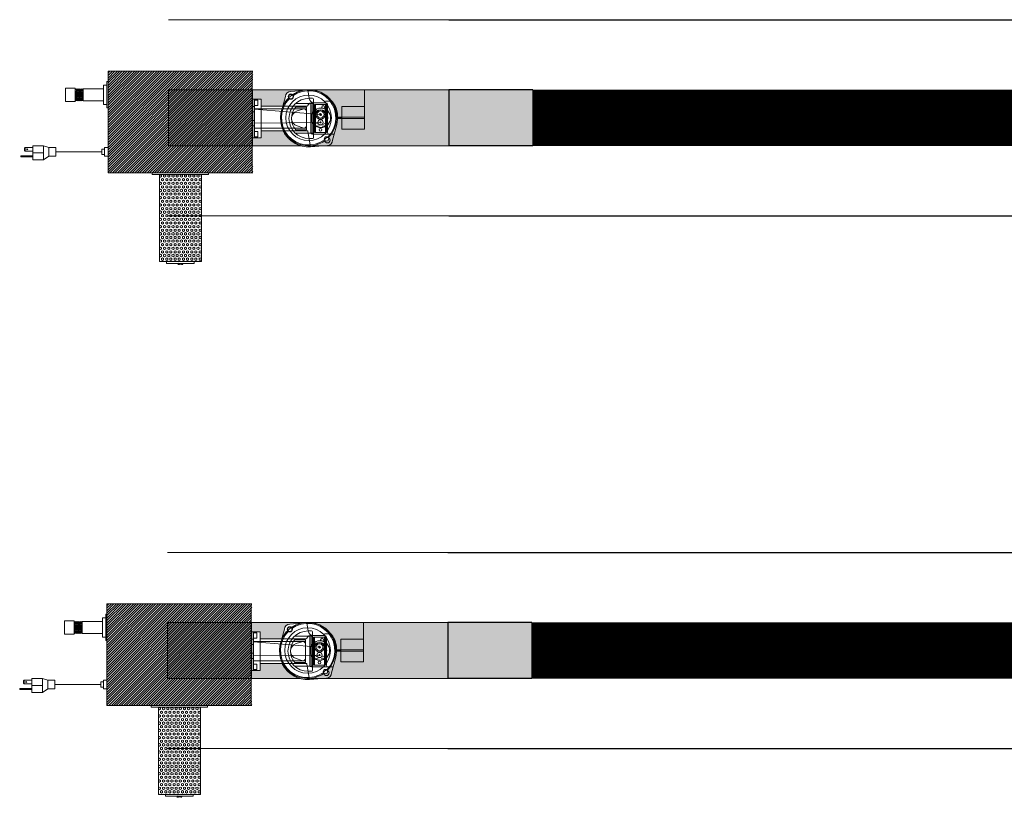
# Model space of a CAD drawing. Units: inches. Extents: x 78 to 3500, y 47 to 1335.
# Drawn here: x 2630 to 2700, y 218 to 273 of the extents above; entities that cross this region are included whole.
import ezdxf

# ---------------------------------------------------------------- set-up
doc = ezdxf.new("R2010")
doc.units = ezdxf.units.IN
doc.header["$MEASUREMENT"] = 0
for name, color, linetype in [('CRV_System', 7, 'Continuous'), ('LAYER6', 7, 'Continuous'), ('OBJECT', 7, 'Continuous')]:
    doc.layers.add(name, color=color, linetype=linetype)

# ---------------------------------------------------------------- blocks, each defined once
blk = doc.blocks.new("10' RADIANT")
at = {"layer": 'CRV_System'}
blk.add_hatch(color=9, dxfattribs=at).paths.add_polyline_path([(60.867, 414.47), (54.867, 414.47), (54.867, 418.47), (60.867, 418.47)])
for p, q in [((54.867, 423.47), (174.867, 423.47)), ((54.867, 409.47), (174.867, 409.47))]:
    blk.add_line(p, q, dxfattribs=at)
at = {"layer": 'CRV_System', "color": 9}
for p, q in [((60.867, 418.47), (54.867, 418.47)), ((54.867, 418.47), (54.867, 414.47)), ((60.867, 418.47), (60.867, 414.47)), ((60.867, 414.47), (54.867, 414.47))]:
    blk.add_line(p, q, dxfattribs=at)
at = {"layer": 'LAYER6', "color": 1, "ltscale": 0.0625, "const_width": 4}
blk.add_lwpolyline([(60.867, 416.47), (168.867, 416.47)], dxfattribs=at)

msp = doc.modelspace()

# ---------------------------------------------------------------- hatches: boundary and pattern name
at = {"lineweight": 0}
h = msp.add_hatch(dxfattribs=at)
h.set_pattern_fill('HEX', color=256, scale=0.687246, angle=90, style=0)
h.set_pattern_definition([(90, (3128.8384, -339.49623), (-0.14879318, 9e-18), [0.08590578, -0.171811565]), (210, (3128.8384, -339.49623), (0.07439659, -0.128858674), [0.08590578, -0.171811565]), (150, (3128.8384, -339.41032), (-0.07439659, -0.128858674), [0.08590578, -0.171811565])])
h.paths.add_polyline_path([(2639.601, 256.2097), (2639.601, 262.4319), (2642.6077, 262.4319), (2642.6077, 256.2097)])
h = msp.add_hatch(dxfattribs=at)
h.set_pattern_fill('HEX', color=256, scale=0.687246, angle=90, style=0)
h.set_pattern_definition([(90, (3128.76546, -377.49612), (-0.14879318, 9e-18), [0.08590578, -0.171811565]), (210, (3128.76546, -377.49612), (0.07439659, -0.128858674), [0.08590578, -0.171811565]), (150, (3128.76546, -377.41021), (-0.07439659, -0.128858674), [0.08590578, -0.171811565])])
h.paths.add_polyline_path([(2639.5281, 218.2098), (2639.5281, 224.432), (2642.5348, 224.432), (2642.5348, 218.2098)])
at = {"layer": 'CRV_System', "lineweight": 0}
h = msp.add_hatch(dxfattribs=at)
h.set_pattern_fill('ANSI31', color=256, style=0)
h.set_pattern_definition([(45, (2604.77989, 238.68551), (-0.08838835, 0.08838835), [])])
edge = h.paths.add_edge_path()
edge.add_line((2635.9365, 262.5521), (2646.2615, 262.5521))
edge.add_line((2635.9365, 269.8021), (2635.9365, 262.5521))
edge.add_line((2646.224, 269.8021), (2646.224, 262.5521))
edge.add_line((2646.2615, 269.8021), (2635.9365, 269.8021))
h = msp.add_hatch(color=9, dxfattribs=at)
h.paths.add_polyline_path([(2640.2497, 264.471), (2646.2497, 264.471), (2646.2497, 268.471), (2640.2497, 268.471)])
edge = h.paths.add_edge_path(flags=16)
edge.add_line((2646.2497, 268.471), (2646.2497, 264.471))
h = msp.add_hatch(color=1, dxfattribs=at)
edge = h.paths.add_edge_path()
edge.add_line((2649.8035, 268.4244), (2650.08, 268.47))
edge.add_line((2650.08, 268.47), (2646.2497, 268.471))
edge.add_line((2646.2497, 268.471), (2646.2497, 267.8021))
edge.add_line((2646.2497, 267.8021), (2646.3865, 267.8021))
edge.add_line((2646.3865, 267.8021), (2646.8565, 267.8021))
edge.add_line((2646.8565, 267.8021), (2646.8565, 267.3621))
edge.add_arc((2646.9165, 267.3621), 0.06, 180, 270)
edge.add_line((2646.9165, 267.3021), (2648.42, 267.3021))
edge.add_line((2648.42, 267.3021), (2648.606, 267.983))
edge.add_arc((2648.981, 267.983), 0.375, 90, 180, ccw=False)
edge.add_line((2648.981, 268.358), (2649.8035, 268.4244))
h = msp.add_hatch(color=1, dxfattribs=at)
edge = h.paths.add_edge_path()
edge.add_line((2654.2497, 268.471), (2650.4518, 268.4699))
edge.add_spline(control_points=[(2650.4518, 268.4699), (2650.558, 268.4511), (2650.7628, 268.4144), (2651.0587, 268.3416), (2651.304, 268.1858), (2651.5506, 268.0592), (2651.7284, 267.857), (2651.8986, 267.6777), (2652.0916, 267.4254), (2652.2563, 267.1083), (2652.3221, 266.7711), (2652.317, 266.587), (2652.3152, 266.5235)], knot_values=[0.0229356, 0.0229356, 0.0229356, 0.0229356, 0.3469819, 0.6482196, 0.9266668, 1.2144266, 1.4710106, 1.7252999, 1.9578015, 2.4220032, 2.7832698, 2.9738201, 2.9738201, 2.9738201, 2.9738201], degree=3, periodic=0)
edge.add_line((2652.3152, 266.5235), (2652.6247, 266.5235))
edge.add_line((2652.6247, 266.5235), (2652.6247, 267.2735))
edge.add_line((2652.6247, 267.2735), (2654.2497, 267.2735))
edge.add_line((2654.2497, 267.2735), (2654.2497, 268.471))
for color, points in [(9, [(2654.2497, 268.471), (2654.2497, 264.471), (2660.2497, 264.471), (2660.2497, 268.471)]), (1, [(2652.6247, 267.2735), (2654.2497, 267.2735), (2654.2497, 266.5235), (2652.6247, 266.5235)]), (1, [(2652.6247, 266.5235), (2652.3152, 266.5235), (2652.3152, 266.4185), (2652.6247, 266.4185)]), (1, [(2652.6247, 266.4185), (2652.6247, 265.6685), (2654.2497, 265.6685), (2654.2497, 266.4185)]), (9, [(2654.1767, 230.4711), (2654.1767, 226.4711), (2660.1767, 226.4711), (2660.1767, 230.4711)]), (1, [(2652.5517, 229.2736), (2654.1767, 229.2736), (2654.1767, 228.5236), (2652.5517, 228.5236)]), (1, [(2652.5517, 228.5236), (2652.2422, 228.5236), (2652.2422, 228.4186), (2652.5517, 228.4186)]), (1, [(2652.5517, 228.4186), (2652.5517, 227.6686), (2654.1767, 227.6686), (2654.1767, 228.4186)])]:
    msp.add_hatch(color=color, dxfattribs=at).paths.add_polyline_path(points)
h = msp.add_hatch(color=1, dxfattribs=at)
edge = h.paths.add_edge_path()
edge.add_line((2654.2497, 264.471), (2650.4518, 264.4721))
edge.add_spline(control_points=[(2650.4518, 264.4721), (2650.558, 264.4909), (2650.7628, 264.5276), (2651.0587, 264.6004), (2651.304, 264.7561), (2651.5506, 264.8828), (2651.7284, 265.085), (2651.8986, 265.2643), (2652.0916, 265.5166), (2652.2563, 265.8337), (2652.3221, 266.1709), (2652.317, 266.3549), (2652.3152, 266.4185)], knot_values=[0.0229356, 0.0229356, 0.0229356, 0.0229356, 0.3469819, 0.6482196, 0.9266668, 1.2144266, 1.4710106, 1.7252999, 1.9578015, 2.4220032, 2.7832698, 2.9738201, 2.9738201, 2.9738201, 2.9738201], degree=3, periodic=0)
edge.add_line((2652.3152, 266.4185), (2652.6247, 266.4185))
edge.add_line((2652.6247, 266.4185), (2652.6247, 265.6685))
edge.add_line((2652.6247, 265.6685), (2654.2497, 265.6685))
edge.add_line((2654.2497, 265.6685), (2654.2497, 264.471))
h = msp.add_hatch(color=1, dxfattribs=at)
edge = h.paths.add_edge_path()
edge.add_line((2646.2497, 264.471), (2649.7401, 264.471))
edge.add_spline(control_points=[(2649.7401, 264.471), (2649.6864, 264.4815), (2649.5651, 264.5051), (2649.39, 264.6), (2649.2038, 264.693), (2649.0417, 264.8117), (2648.8504, 264.9571), (2648.6645, 265.1526), (2648.5212, 265.3715), (2648.4593, 265.5036), (2648.4371, 265.5521)], knot_values=[0, 0, 0, 0, 0.1634615, 0.3687025, 0.5922316, 0.7880491, 0.9695197, 1.3132358, 1.5906911, 1.7506398, 1.7506398, 1.7506398, 1.7506398], degree=3, periodic=0)
edge.add_line((2648.4371, 265.5521), (2646.9165, 265.5521))
edge.add_arc((2646.9165, 265.4921), 0.06, 90, 180)
edge.add_line((2646.8565, 265.4921), (2646.8565, 265.0521))
edge.add_line((2646.8565, 265.0521), (2646.3865, 265.0521))
edge.add_line((2646.3865, 265.0521), (2646.2615, 265.0521))
edge.add_line((2646.2615, 265.0521), (2646.2497, 265.0521))
edge.add_line((2646.2497, 265.0521), (2646.2497, 264.471))
h = msp.add_hatch(dxfattribs=at)
h.set_pattern_fill('ANSI31', color=256, style=0)
h.set_pattern_definition([(45, (2604.70695, 200.68562), (-0.08838835, 0.08838835), [])])
edge = h.paths.add_edge_path()
edge.add_line((2635.8635, 224.5522), (2646.1885, 224.5522))
edge.add_line((2635.8635, 231.8022), (2635.8635, 224.5522))
edge.add_line((2646.151, 231.8022), (2646.151, 224.5522))
edge.add_line((2646.1885, 231.8022), (2635.8635, 231.8022))
h = msp.add_hatch(color=9, dxfattribs=at)
h.paths.add_polyline_path([(2640.1767, 226.4711), (2646.1767, 226.4711), (2646.1767, 230.4711), (2640.1767, 230.4711)])
edge = h.paths.add_edge_path(flags=16)
edge.add_line((2646.1767, 230.4711), (2646.1767, 226.4711))
h = msp.add_hatch(color=1, dxfattribs=at)
edge = h.paths.add_edge_path()
edge.add_line((2649.7306, 230.4245), (2650.007, 230.4701))
edge.add_line((2650.007, 230.4701), (2646.1767, 230.4711))
edge.add_line((2646.1767, 230.4711), (2646.1767, 229.8022))
edge.add_line((2646.1767, 229.8022), (2646.3135, 229.8022))
edge.add_line((2646.3135, 229.8022), (2646.7835, 229.8022))
edge.add_line((2646.7835, 229.8022), (2646.7835, 229.3622))
edge.add_arc((2646.8435, 229.3622), 0.06, 180, 270)
edge.add_line((2646.8435, 229.3022), (2648.3471, 229.3022))
edge.add_line((2648.3471, 229.3022), (2648.533, 229.9831))
edge.add_arc((2648.908, 229.9831), 0.375, 90, 180, ccw=False)
edge.add_line((2648.908, 230.3581), (2649.7306, 230.4245))
h = msp.add_hatch(color=1, dxfattribs=at)
edge = h.paths.add_edge_path()
edge.add_line((2654.1767, 230.4711), (2650.3789, 230.47))
edge.add_spline(control_points=[(2650.3789, 230.47), (2650.485, 230.4512), (2650.6898, 230.4145), (2650.9858, 230.3417), (2651.2311, 230.186), (2651.4776, 230.0593), (2651.6555, 229.8571), (2651.8257, 229.6778), (2652.0187, 229.4255), (2652.1834, 229.1084), (2652.2492, 228.7712), (2652.244, 228.5871), (2652.2422, 228.5236)], knot_values=[0.0229356, 0.0229356, 0.0229356, 0.0229356, 0.3469819, 0.6482196, 0.9266668, 1.2144266, 1.4710106, 1.7252999, 1.9578015, 2.4220032, 2.7832698, 2.9738201, 2.9738201, 2.9738201, 2.9738201], degree=3, periodic=0)
edge.add_line((2652.2422, 228.5236), (2652.5517, 228.5236))
edge.add_line((2652.5517, 228.5236), (2652.5517, 229.2736))
edge.add_line((2652.5517, 229.2736), (2654.1767, 229.2736))
edge.add_line((2654.1767, 229.2736), (2654.1767, 230.4711))
h = msp.add_hatch(color=1, dxfattribs=at)
edge = h.paths.add_edge_path()
edge.add_line((2654.1767, 226.4711), (2650.3789, 226.4722))
edge.add_spline(control_points=[(2650.3789, 226.4722), (2650.485, 226.491), (2650.6898, 226.5277), (2650.9858, 226.6005), (2651.2311, 226.7562), (2651.4776, 226.8829), (2651.6555, 227.0851), (2651.8257, 227.2644), (2652.0187, 227.5167), (2652.1834, 227.8338), (2652.2492, 228.171), (2652.244, 228.355), (2652.2422, 228.4186)], knot_values=[0.0229356, 0.0229356, 0.0229356, 0.0229356, 0.3469819, 0.6482196, 0.9266668, 1.2144266, 1.4710106, 1.7252999, 1.9578015, 2.4220032, 2.7832698, 2.9738201, 2.9738201, 2.9738201, 2.9738201], degree=3, periodic=0)
edge.add_line((2652.2422, 228.4186), (2652.5517, 228.4186))
edge.add_line((2652.5517, 228.4186), (2652.5517, 227.6686))
edge.add_line((2652.5517, 227.6686), (2654.1767, 227.6686))
edge.add_line((2654.1767, 227.6686), (2654.1767, 226.4711))
h = msp.add_hatch(color=1, dxfattribs=at)
edge = h.paths.add_edge_path()
edge.add_line((2646.1767, 226.4711), (2649.6672, 226.4711))
edge.add_spline(control_points=[(2649.6672, 226.4711), (2649.6134, 226.4816), (2649.4922, 226.5052), (2649.3171, 226.6001), (2649.1308, 226.6931), (2648.9688, 226.8118), (2648.7774, 226.9572), (2648.5916, 227.1527), (2648.4482, 227.3717), (2648.3863, 227.5037), (2648.3641, 227.5522)], knot_values=[0, 0, 0, 0, 0.1634615, 0.3687025, 0.5922316, 0.7880491, 0.9695197, 1.3132358, 1.5906911, 1.7506398, 1.7506398, 1.7506398, 1.7506398], degree=3, periodic=0)
edge.add_line((2648.3641, 227.5522), (2646.8435, 227.5522))
edge.add_arc((2646.8435, 227.4922), 0.06, 90, 180)
edge.add_line((2646.7835, 227.4922), (2646.7835, 227.0522))
edge.add_line((2646.7835, 227.0522), (2646.3135, 227.0522))
edge.add_line((2646.3135, 227.0522), (2646.1885, 227.0522))
edge.add_line((2646.1885, 227.0522), (2646.1767, 227.0522))
edge.add_line((2646.1767, 227.0522), (2646.1767, 226.4711))

# ---------------------------------------------------------------- linework, layer by layer
at = {"lineweight": 0}
for p, q in [((2639.0802, 262.4319), (2639.0802, 262.5521)), ((2639.0802, 262.4319), (2639.601, 262.4319)), ((2639.601, 256.2097), (2639.601, 262.4319)), ((2639.601, 262.4319), (2642.6077, 262.4319)), ((2642.6077, 256.2097), (2642.6077, 262.4319)), ((2642.6077, 262.4319), (2643.1177, 262.4319)), ((2643.1177, 262.4319), (2643.1177, 262.5521)), ((2639.0072, 224.432), (2639.0072, 224.5522)), ((2639.0072, 224.432), (2639.5281, 224.432)), ((2639.5281, 218.2098), (2639.5281, 224.432)), ((2639.5281, 224.432), (2642.5348, 224.432)), ((2642.5348, 218.2098), (2642.5348, 224.432)), ((2642.5348, 224.432), (2643.0448, 224.432)), ((2643.0448, 224.432), (2643.0448, 224.5522))]:
    msp.add_line(p, q, dxfattribs=at)
at = {"layer": 'CRV_System', "lineweight": 0}
for p, q in [((2640.2497, 273.471), (2660.2497, 273.471)), ((2635.9365, 269.8021), (2635.9365, 262.5521)), ((2646.2615, 269.8021), (2635.9365, 269.8021)), ((2646.224, 269.8021), (2646.224, 262.5521)), ((2633.5965, 268.5841), (2632.8965, 268.5841)), ((2632.8965, 268.5841), (2632.8965, 267.6441)), ((2633.5965, 267.6441), (2633.5965, 268.5841)), ((2633.6112, 268.5341), (2633.5965, 268.3042)), ((2633.6112, 268.5341), (2633.5965, 268.5086)), ((2633.6112, 268.5341), (2633.6442, 268.477)), ((2633.6772, 268.5341), (2633.6233, 267.6941)), ((2633.6772, 268.5341), (2633.6442, 268.477)), ((2633.6772, 268.5341), (2633.7102, 268.477)), ((2633.7432, 268.5341), (2633.6893, 267.6941)), ((2633.7432, 268.5341), (2633.7102, 268.477)), ((2633.7432, 268.5341), (2633.7762, 268.477)), ((2633.8091, 268.5341), (2633.7553, 267.6941)), ((2633.8091, 268.5341), (2633.7762, 268.477)), ((2633.8091, 268.5341), (2633.8421, 268.477)), ((2633.8751, 268.5341), (2633.8213, 267.6941)), ((2633.8751, 268.5341), (2633.8421, 268.477)), ((2633.8751, 268.5341), (2633.9081, 268.477)), ((2633.9411, 268.5341), (2633.8872, 267.6941)), ((2633.9411, 268.5341), (2633.9081, 268.477)), ((2633.9411, 268.5341), (2633.9741, 268.477)), ((2634.0071, 268.5341), (2633.9532, 267.6941)), ((2634.0071, 268.5341), (2633.9741, 268.477)), ((2634.0071, 268.5341), (2634.0401, 268.477)), ((2634.0731, 268.5341), (2634.0192, 267.6941)), ((2634.0731, 268.5341), (2634.0401, 268.477)), ((2634.0731, 268.5341), (2634.1061, 268.477)), ((2634.139, 268.5341), (2634.0852, 267.6941)), ((2634.139, 268.5341), (2634.1061, 268.477)), ((2634.139, 268.5341), (2634.1615, 268.4953)), ((2634.1615, 268.5341), (2634.1615, 267.6941)), ((2635.604, 268.5341), (2634.1615, 268.5341)), ((2635.604, 268.8016), (2635.604, 267.4266)), ((2635.604, 268.8016), (2635.854, 268.8016)), ((2635.854, 269.0516), (2635.854, 267.1766)), ((2635.9365, 269.0516), (2635.854, 269.0516)), ((2635.854, 267.4266), (2635.854, 268.8016)), ((2635.9365, 267.1766), (2635.9365, 269.0516)), ((2640.2497, 268.471), (2640.2497, 264.471)), ((2649.8035, 268.4244), (2650.08, 268.47)), ((2650.08, 268.47), (2650.4518, 268.4699)), ((2650.1965, 268.4561), (2650.2904, 267.8428)), ((2633.5965, 267.7406), (2633.6233, 267.6941)), ((2633.6563, 267.7513), (2633.6233, 267.6941)), ((2633.6563, 267.7513), (2633.6893, 267.6941)), ((2633.7223, 267.7513), (2633.6893, 267.6941)), ((2633.7223, 267.7513), (2633.7553, 267.6941)), ((2633.7883, 267.7513), (2633.7553, 267.6941)), ((2633.7883, 267.7513), (2633.8213, 267.6941)), ((2633.8542, 267.7513), (2633.8213, 267.6941)), ((2633.8542, 267.7513), (2633.8872, 267.6941)), ((2633.9202, 267.7513), (2633.8872, 267.6941)), ((2633.9202, 267.7513), (2633.9532, 267.6941)), ((2633.9862, 267.7513), (2633.9532, 267.6941)), ((2633.9862, 267.7513), (2634.0192, 267.6941)), ((2634.0522, 267.7513), (2634.0192, 267.6941)), ((2634.0522, 267.7513), (2634.0852, 267.6941)), ((2634.1182, 267.7513), (2634.0852, 267.6941)), ((2634.1182, 267.7513), (2634.1512, 267.6941)), ((2634.1615, 267.8548), (2634.1512, 267.6941)), ((2634.1615, 267.712), (2634.1512, 267.6941)), ((2635.604, 267.6941), (2634.1615, 267.6941)), ((2646.2615, 265.0521), (2646.2615, 267.8021)), ((2646.3865, 266.4271), (2646.3865, 267.8021)), ((2646.6365, 267.7296), (2646.3865, 267.7296)), ((2646.6365, 267.7296), (2646.6365, 267.3546)), ((2650.2865, 267.8641), (2650.5395, 267.8641)), ((2650.5995, 267.8041), (2650.5995, 265.0501)), ((2632.8965, 267.6441), (2633.5965, 267.6441)), ((2635.604, 267.4266), (2635.854, 267.4266)), ((2635.854, 267.1766), (2635.9365, 267.1766)), ((2646.3865, 267.2696), (2646.2615, 267.2696)), ((2646.6365, 267.3546), (2646.3865, 267.3546)), ((2646.3865, 266.8946), (2646.3865, 267.2696)), ((2646.3865, 267.1151), (2650.0995, 267.1151)), ((2651.099, 266.7081), (2646.3865, 267.0821)), ((2646.8565, 267.3692), (2646.8565, 265.4921)), ((2648.3272, 266.9622), (2648.3529, 267.0562)), ((2648.4213, 267.3021), (2650.1429, 267.3021)), ((2649.32, 267.4896), (2650.5995, 267.4896)), ((2649.3365, 267.2396), (2650.0995, 267.2396)), ((2649.8438, 267.0985), (2649.424, 266.9614)), ((2650.0995, 265.6146), (2650.0995, 267.2396)), ((2650.4015, 267.4321), (2650.4015, 265.4221)), ((2650.509, 266.4271), (2650.509, 267.4321)), ((2650.5215, 267.5521), (2650.629, 267.5521)), ((2651.479, 267.5521), (2650.629, 267.5521)), ((2650.6775, 267.4271), (2650.6775, 265.4271)), ((2650.6775, 267.4271), (2651.5205, 267.4271)), ((2650.74, 265.4271), (2650.74, 267.4271)), ((2650.869, 266.9896), (2650.995, 266.9896)), ((2651.208, 266.9896), (2651.329, 266.9896)), ((2651.4525, 267.671), (2651.7715, 267.671)), ((2651.458, 265.4271), (2651.458, 267.4271)), ((2651.5205, 267.4271), (2651.5205, 265.4271)), ((2651.599, 266.4271), (2651.599, 267.4321)), ((2646.3865, 266.8946), (2646.2615, 266.8946)), ((2646.3865, 266.4271), (2646.3865, 265.0521)), ((2650.509, 265.4221), (2650.509, 266.4271)), ((2650.749, 265.9846), (2650.749, 266.8696)), ((2651.449, 266.8696), (2651.449, 265.9846)), ((2651.599, 266.4271), (2651.599, 265.4221)), ((2652.3152, 266.4185), (2652.3152, 266.5235)), ((2654.2497, 266.5235), (2654.2497, 266.4185)), ((2646.3865, 266.2696), (2646.2615, 266.2696)), ((2646.3865, 265.8946), (2646.2615, 265.8946)), ((2646.3865, 265.8946), (2646.3865, 266.2696)), ((2646.3865, 266.0821), (2651.099, 266.1456)), ((2646.3865, 265.7391), (2650.0995, 265.7391)), ((2649.3365, 265.6146), (2650.0995, 265.6146)), ((2649.8438, 265.7558), (2649.424, 265.8929)), ((2650.995, 265.8646), (2650.869, 265.8646)), ((2651.329, 265.8646), (2651.208, 265.8646)), ((2651.9665, 264.8719), (2652.2454, 265.8909)), ((2646.6365, 265.4896), (2646.3865, 265.4896)), ((2646.6365, 265.1146), (2646.3865, 265.1146)), ((2646.6365, 265.4896), (2646.6365, 265.1146)), ((2648.4371, 265.5521), (2650.1429, 265.5521)), ((2649.32, 265.3646), (2650.5995, 265.3646)), ((2650.3765, 264.3981), (2650.2022, 265.5015)), ((2650.2865, 264.9901), (2650.5395, 264.9901)), ((2650.5215, 265.3021), (2650.629, 265.3021)), ((2652.0842, 265.3021), (2650.629, 265.3021)), ((2651.5205, 265.4271), (2650.6775, 265.4271)), ((2630.0194, 264.349), (2629.9881, 264.3177)), ((2629.9881, 264.3177), (2629.9881, 264.1302)), ((2630.5819, 264.349), (2630.0194, 264.349)), ((2630.0194, 264.099), (2630.0194, 264.349)), ((2631.3319, 264.474), (2630.5819, 264.474)), ((2630.5819, 264.474), (2631.3319, 264.474)), ((2630.5819, 264.474), (2630.5819, 263.474)), ((2630.5819, 264.474), (2630.5819, 264.474)), ((2631.3319, 264.474), (2631.3319, 263.474)), ((2631.3319, 264.474), (2631.7069, 264.3646)), ((2632.2069, 264.3646), (2631.7069, 264.3646)), ((2631.7069, 263.7396), (2631.7069, 264.3646)), ((2632.2069, 263.7396), (2632.2069, 264.3646)), ((2635.4989, 264.2396), (2635.6865, 264.2396)), ((2635.4989, 263.8646), (2635.4989, 264.2396)), ((2635.6865, 264.3646), (2635.9365, 264.3646)), ((2635.6865, 263.7396), (2635.6865, 264.3646)), ((2646.2497, 264.471), (2640.2497, 264.471)), ((2650.3765, 264.3981), (2651.5915, 264.4969)), ((2629.7538, 263.7709), (2630.5819, 263.7709)), ((2629.7538, 263.6771), (2630.5819, 263.6771)), ((2630.0194, 264.099), (2629.9881, 264.1302)), ((2630.5819, 264.099), (2630.0194, 264.099)), ((2630.5819, 263.974), (2631.3319, 263.974)), ((2630.5819, 263.474), (2631.3319, 263.474)), ((2631.3319, 263.474), (2631.7069, 263.7396)), ((2632.2069, 263.7396), (2631.7069, 263.7396)), ((2635.4989, 264.0521), (2632.2069, 264.0521)), ((2635.4989, 263.8646), (2635.6865, 263.8646)), ((2635.6865, 263.7396), (2635.9365, 263.7396)), ((2635.9365, 262.5521), (2646.2615, 262.5521)), ((2640.2497, 259.471), (2660.2497, 259.471)), ((2640.1767, 235.4711), (2660.1767, 235.4711)), ((2635.8635, 231.8022), (2635.8635, 224.5522)), ((2646.1885, 231.8022), (2635.8635, 231.8022)), ((2646.151, 231.8022), (2646.151, 224.5522)), ((2633.5235, 230.5842), (2632.8235, 230.5842)), ((2632.8235, 230.5842), (2632.8235, 229.6442)), ((2633.5235, 229.6442), (2633.5235, 230.5842)), ((2633.5383, 230.5342), (2633.5235, 230.3043)), ((2633.5383, 230.5342), (2633.5235, 230.5087)), ((2633.5383, 230.5342), (2633.5713, 230.4771)), ((2633.6042, 230.5342), (2633.5504, 229.6942)), ((2633.6042, 230.5342), (2633.5713, 230.4771)), ((2633.6042, 230.5342), (2633.6372, 230.4771)), ((2633.6702, 230.5342), (2633.6164, 229.6942)), ((2633.6702, 230.5342), (2633.6372, 230.4771)), ((2633.6702, 230.5342), (2633.7032, 230.4771)), ((2633.7362, 230.5342), (2633.6823, 229.6942)), ((2633.7362, 230.5342), (2633.7032, 230.4771)), ((2633.7362, 230.5342), (2633.7692, 230.4771)), ((2633.8022, 230.5342), (2633.7483, 229.6942)), ((2633.8022, 230.5342), (2633.7692, 230.4771)), ((2633.8022, 230.5342), (2633.8352, 230.4771)), ((2633.8682, 230.5342), (2633.8143, 229.6942)), ((2633.8682, 230.5342), (2633.8352, 230.4771)), ((2633.8682, 230.5342), (2633.9012, 230.4771)), ((2633.9341, 230.5342), (2633.8803, 229.6942)), ((2633.9341, 230.5342), (2633.9012, 230.4771)), ((2633.9341, 230.5342), (2633.9671, 230.4771)), ((2634.0001, 230.5342), (2633.9463, 229.6942)), ((2634.0001, 230.5342), (2633.9671, 230.4771)), ((2634.0001, 230.5342), (2634.0331, 230.4771)), ((2634.0661, 230.5342), (2634.0122, 229.6942)), ((2634.0661, 230.5342), (2634.0331, 230.4771)), ((2634.0661, 230.5342), (2634.0885, 230.4954)), ((2634.0885, 230.5342), (2634.0885, 229.6942)), ((2635.531, 230.5342), (2634.0885, 230.5342)), ((2635.531, 230.8017), (2635.531, 229.4267)), ((2635.531, 230.8017), (2635.781, 230.8017)), ((2635.781, 231.0517), (2635.781, 229.1767)), ((2635.8635, 231.0517), (2635.781, 231.0517)), ((2635.781, 229.4267), (2635.781, 230.8017)), ((2635.8635, 229.1767), (2635.8635, 231.0517)), ((2640.1767, 230.4711), (2640.1767, 226.4711)), ((2649.7306, 230.4245), (2650.007, 230.4701)), ((2650.007, 230.4701), (2650.3789, 230.47)), ((2650.1235, 230.4562), (2650.2175, 229.8429)), ((2633.5834, 229.7514), (2633.5504, 229.6942)), ((2633.5834, 229.7514), (2633.6164, 229.6942)), ((2633.6493, 229.7514), (2633.6164, 229.6942)), ((2633.6493, 229.7514), (2633.6823, 229.6942)), ((2633.7153, 229.7514), (2633.6823, 229.6942)), ((2633.7153, 229.7514), (2633.7483, 229.6942)), ((2633.7813, 229.7514), (2633.7483, 229.6942)), ((2633.7813, 229.7514), (2633.8143, 229.6942)), ((2633.8473, 229.7514), (2633.8143, 229.6942)), ((2633.8473, 229.7514), (2633.8803, 229.6942)), ((2633.9133, 229.7514), (2633.8803, 229.6942)), ((2633.9133, 229.7514), (2633.9463, 229.6942)), ((2633.9792, 229.7514), (2633.9463, 229.6942)), ((2633.9792, 229.7514), (2634.0122, 229.6942)), ((2634.0452, 229.7514), (2634.0122, 229.6942)), ((2634.0452, 229.7514), (2634.0782, 229.6942)), ((2634.0885, 229.8549), (2634.0782, 229.6942)), ((2646.1885, 227.0522), (2646.1885, 229.8022)), ((2646.3135, 228.4272), (2646.3135, 229.8022)), ((2650.2135, 229.8642), (2650.4665, 229.8642)), ((2650.5265, 229.8042), (2650.5265, 227.0502)), ((2632.8235, 229.6442), (2633.5235, 229.6442)), ((2633.5235, 229.7408), (2633.5504, 229.6942)), ((2634.0885, 229.7121), (2634.0782, 229.6942)), ((2635.531, 229.6942), (2634.0885, 229.6942)), ((2635.531, 229.4267), (2635.781, 229.4267)), ((2635.781, 229.1767), (2635.8635, 229.1767)), ((2646.3135, 229.2697), (2646.1885, 229.2697)), ((2646.5635, 229.7297), (2646.3135, 229.7297)), ((2646.5635, 229.3547), (2646.3135, 229.3547)), ((2646.3135, 228.8947), (2646.3135, 229.2697)), ((2646.3135, 229.1152), (2650.0265, 229.1152)), ((2651.026, 228.7082), (2646.3135, 229.0822)), ((2646.5635, 229.7297), (2646.5635, 229.3547)), ((2646.7835, 229.3693), (2646.7835, 227.4922)), ((2648.2543, 228.9623), (2648.2799, 229.0563)), ((2648.3484, 229.3022), (2650.0699, 229.3022)), ((2649.247, 229.4897), (2650.5265, 229.4897)), ((2649.2636, 229.2397), (2650.0265, 229.2397)), ((2649.7709, 229.0986), (2649.3511, 228.9615)), ((2650.0265, 227.6147), (2650.0265, 229.2397)), ((2650.3286, 229.4322), (2650.3286, 227.4222)), ((2650.436, 228.4272), (2650.436, 229.4322)), ((2650.4486, 229.5522), (2650.556, 229.5522)), ((2651.406, 229.5522), (2650.556, 229.5522)), ((2650.6045, 229.4272), (2650.6045, 227.4272)), ((2650.6045, 229.4272), (2651.4475, 229.4272)), ((2650.667, 227.4272), (2650.667, 229.4272)), ((2651.3796, 229.6711), (2651.6985, 229.6711)), ((2651.385, 227.4272), (2651.385, 229.4272)), ((2651.4475, 229.4272), (2651.4475, 227.4272)), ((2651.526, 228.4272), (2651.526, 229.4322)), ((2646.3135, 228.8947), (2646.1885, 228.8947)), ((2646.3135, 228.4272), (2646.3135, 227.0522)), ((2650.436, 227.4222), (2650.436, 228.4272)), ((2650.676, 227.9847), (2650.676, 228.8697)), ((2650.796, 228.9897), (2650.922, 228.9897)), ((2651.135, 228.9897), (2651.256, 228.9897)), ((2651.376, 228.8697), (2651.376, 227.9847)), ((2651.526, 228.4272), (2651.526, 227.4222)), ((2652.2422, 228.4186), (2652.2422, 228.5236)), ((2654.1767, 228.5236), (2654.1767, 228.4186)), ((2646.3135, 228.2697), (2646.1885, 228.2697)), ((2646.3135, 227.8947), (2646.1885, 227.8947)), ((2646.3135, 227.8947), (2646.3135, 228.2697)), ((2646.3135, 228.0822), (2651.026, 228.1457)), ((2646.3135, 227.7392), (2650.0265, 227.7392)), ((2649.7709, 227.7559), (2649.3511, 227.893)), ((2650.922, 227.8647), (2650.796, 227.8647)), ((2651.256, 227.8647), (2651.135, 227.8647)), ((2651.8935, 226.872), (2652.1725, 227.891)), ((2646.5635, 227.4897), (2646.3135, 227.4897)), ((2646.5635, 227.1147), (2646.3135, 227.1147)), ((2646.5635, 227.4897), (2646.5635, 227.1147)), ((2648.3641, 227.5522), (2650.0699, 227.5522)), ((2649.247, 227.3647), (2650.5265, 227.3647)), ((2649.2636, 227.6147), (2650.0265, 227.6147)), ((2650.3035, 226.3982), (2650.1292, 227.5016)), ((2650.2135, 226.9902), (2650.4665, 226.9902)), ((2650.4486, 227.3022), (2650.556, 227.3022)), ((2652.0113, 227.3022), (2650.556, 227.3022)), ((2651.4475, 227.4272), (2650.6045, 227.4272)), ((2629.9465, 226.3491), (2629.9152, 226.3179)), ((2629.9152, 226.3179), (2629.9152, 226.1304)), ((2630.509, 226.3491), (2629.9465, 226.3491)), ((2629.9465, 226.0991), (2629.9465, 226.3491)), ((2631.259, 226.4741), (2630.509, 226.4741)), ((2630.509, 226.4741), (2631.259, 226.4741)), ((2630.509, 226.4741), (2630.509, 225.4741)), ((2630.509, 226.4741), (2630.509, 226.4741)), ((2631.259, 226.4741), (2631.259, 225.4741)), ((2631.259, 226.4741), (2631.634, 226.3647)), ((2632.134, 226.3647), (2631.634, 226.3647)), ((2631.634, 225.7397), (2631.634, 226.3647)), ((2632.134, 225.7397), (2632.134, 226.3647)), ((2635.426, 226.2397), (2635.6135, 226.2397)), ((2635.426, 225.8647), (2635.426, 226.2397)), ((2635.6135, 226.3647), (2635.8635, 226.3647)), ((2635.6135, 225.7397), (2635.6135, 226.3647)), ((2646.1767, 226.4711), (2640.1767, 226.4711)), ((2650.3035, 226.3982), (2651.5185, 226.497)), ((2629.6808, 225.771), (2630.509, 225.771)), ((2629.6808, 225.6772), (2630.509, 225.6772)), ((2629.9465, 226.0991), (2629.9152, 226.1304)), ((2630.509, 226.0991), (2629.9465, 226.0991)), ((2630.509, 225.9741), (2631.259, 225.9741)), ((2631.259, 225.4741), (2631.634, 225.7397)), ((2632.134, 225.7397), (2631.634, 225.7397)), ((2635.426, 226.0522), (2632.134, 226.0522)), ((2635.426, 225.8647), (2635.6135, 225.8647)), ((2635.6135, 225.7397), (2635.8635, 225.7397)), ((2630.509, 225.4741), (2631.259, 225.4741)), ((2635.8635, 224.5522), (2646.1885, 224.5522)), ((2640.1767, 221.4711), (2660.1767, 221.4711))]:
    msp.add_line(p, q, dxfattribs=at)
at = {"layer": 'CRV_System', "color": 9, "lineweight": 0}
for p, q in [((2640.2497, 268.471), (2646.2497, 268.471)), ((2640.2497, 268.471), (2640.2497, 264.471)), ((2646.2497, 268.471), (2646.2497, 264.471)), ((2646.2497, 268.471), (2646.2497, 264.471)), ((2654.2497, 268.471), (2660.2497, 268.471)), ((2660.2497, 268.471), (2654.2497, 268.471)), ((2660.2497, 268.471), (2660.2497, 264.471)), ((2660.2497, 266.471), (2660.2497, 268.471)), ((2660.2497, 264.471), (2660.2497, 266.471)), ((2640.2497, 264.471), (2646.2497, 264.471)), ((2654.2497, 264.471), (2660.2497, 264.471)), ((2654.2497, 264.471), (2660.2497, 264.471)), ((2640.1767, 230.4711), (2646.1767, 230.4711)), ((2640.1767, 230.4711), (2640.1767, 226.4711)), ((2646.1767, 230.4711), (2646.1767, 226.4711)), ((2646.1767, 230.4711), (2646.1767, 226.4711)), ((2654.1767, 230.4711), (2660.1767, 230.4711)), ((2660.1767, 230.4711), (2654.1767, 230.4711)), ((2660.1767, 230.4711), (2660.1767, 226.4711)), ((2660.1767, 228.4711), (2660.1767, 230.4711)), ((2660.1767, 226.4711), (2660.1767, 228.4711)), ((2640.1767, 226.4711), (2646.1767, 226.4711)), ((2654.1767, 226.4711), (2660.1767, 226.4711)), ((2654.1767, 226.4711), (2660.1767, 226.4711))]:
    msp.add_line(p, q, dxfattribs=at)
at = {"layer": 'CRV_System', "color": 1, "lineweight": 0}
for p, q in [((2650.08, 268.47), (2646.2497, 268.471)), ((2646.2497, 267.8021), (2646.2497, 268.471)), ((2649.8035, 268.4244), (2648.981, 268.358)), ((2654.2497, 268.471), (2650.4518, 268.4699)), ((2654.2497, 267.2735), (2654.2497, 268.471)), ((2646.2497, 267.8021), (2646.3865, 267.8021)), ((2646.3865, 267.8021), (2646.8565, 267.8021)), ((2646.8565, 267.3621), (2646.8565, 267.8021)), ((2648.606, 267.983), (2648.42, 267.3021)), ((2646.9165, 267.3021), (2648.42, 267.3021)), ((2652.6247, 267.2735), (2654.2497, 267.2735)), ((2652.6247, 267.2735), (2652.6247, 266.5235)), ((2654.2497, 266.5235), (2654.2497, 267.2735)), ((2652.6247, 266.5235), (2652.3152, 266.5235)), ((2652.6247, 266.4185), (2652.3152, 266.4185)), ((2652.6247, 266.5235), (2652.6247, 266.4185)), ((2652.6247, 266.5235), (2654.2497, 266.5235)), ((2652.6247, 266.4185), (2652.6247, 265.6685)), ((2652.6247, 266.4185), (2654.2497, 266.4185)), ((2652.6247, 266.4185), (2652.6247, 265.6685)), ((2654.2497, 266.4185), (2654.2497, 265.6685)), ((2652.6247, 265.6685), (2654.2497, 265.6685)), ((2646.2497, 264.471), (2646.2497, 265.0521)), ((2646.2615, 265.0521), (2646.2497, 265.0521)), ((2646.2615, 265.0521), (2646.3865, 265.0521)), ((2646.3865, 265.0521), (2646.8565, 265.0521)), ((2646.8565, 265.4921), (2646.8565, 265.0521)), ((2646.9165, 265.5521), (2648.4371, 265.5521)), ((2646.2497, 264.471), (2649.7401, 264.471)), ((2654.2497, 264.471), (2650.4518, 264.4721)), ((2651.2728, 264.471), (2654.2497, 264.471)), ((2650.007, 230.4701), (2646.1767, 230.4711)), ((2646.1767, 229.8022), (2646.1767, 230.4711)), ((2654.1767, 230.4711), (2650.3789, 230.47)), ((2654.1767, 229.2736), (2654.1767, 230.4711)), ((2646.1767, 229.8022), (2646.3135, 229.8022)), ((2646.3135, 229.8022), (2646.7835, 229.8022)), ((2646.7835, 229.3622), (2646.7835, 229.8022)), ((2648.533, 229.9831), (2648.3471, 229.3022)), ((2649.7306, 230.4245), (2648.908, 230.3581)), ((2646.8435, 229.3022), (2648.3471, 229.3022)), ((2652.5517, 229.2736), (2654.1767, 229.2736)), ((2652.5517, 229.2736), (2652.5517, 228.5236)), ((2654.1767, 228.5236), (2654.1767, 229.2736)), ((2652.5517, 228.5236), (2652.2422, 228.5236)), ((2652.5517, 228.4186), (2652.2422, 228.4186)), ((2652.5517, 228.5236), (2652.5517, 228.4186)), ((2652.5517, 228.5236), (2654.1767, 228.5236)), ((2652.5517, 228.4186), (2652.5517, 227.6686)), ((2652.5517, 228.4186), (2654.1767, 228.4186)), ((2652.5517, 228.4186), (2652.5517, 227.6686)), ((2654.1767, 228.4186), (2654.1767, 227.6686)), ((2652.5517, 227.6686), (2654.1767, 227.6686)), ((2646.1767, 226.4711), (2646.1767, 227.0522)), ((2646.1885, 227.0522), (2646.1767, 227.0522)), ((2646.1885, 227.0522), (2646.3135, 227.0522)), ((2646.3135, 227.0522), (2646.7835, 227.0522)), ((2646.7835, 227.4922), (2646.7835, 227.0522)), ((2646.8435, 227.5522), (2648.3641, 227.5522)), ((2646.1767, 226.4711), (2649.6672, 226.4711)), ((2654.1767, 226.4711), (2650.3789, 226.4722)), ((2651.1998, 226.4711), (2654.1767, 226.4711))]:
    msp.add_line(p, q, dxfattribs=at)
at = {"layer": 'CRV_System', "color": 0, "lineweight": 0}
for p, q in [((2651.0959, 266.7705), (2651.0365, 266.7112)), ((2651.1066, 266.7702), (2651.0369, 266.7005)), ((2651.0828, 266.7685), (2651.0386, 266.7243)), ((2651.1158, 266.7683), (2651.0388, 266.6913)), ((2651.1239, 266.7654), (2651.0417, 266.6832)), ((2651.1312, 266.7617), (2651.0454, 266.6759)), ((2651.0611, 266.7579), (2651.0492, 266.746)), ((2651.1377, 266.7571), (2651.0499, 266.6693)), ((2651.1436, 266.7519), (2651.0552, 266.6635)), ((2651.1487, 266.746), (2651.0611, 266.6584)), ((2651.1531, 266.7394), (2651.0677, 266.654)), ((2651.1567, 266.732), (2651.0751, 266.6503)), ((2651.1595, 266.7237), (2651.0834, 266.6476)), ((2651.1612, 266.7143), (2651.0928, 266.6459)), ((2651.1613, 266.7033), (2651.1037, 266.6458)), ((2651.1587, 266.6897), (2651.1174, 266.6484)), ((2651.023, 228.7707), (2650.9636, 228.7113)), ((2651.0336, 228.7703), (2650.964, 228.7006)), ((2651.0099, 228.7686), (2650.9656, 228.7244)), ((2651.0428, 228.7684), (2650.9658, 228.6914)), ((2651.051, 228.7655), (2650.9687, 228.6833)), ((2651.0583, 228.7618), (2650.9725, 228.676)), ((2650.9882, 228.758), (2650.9763, 228.7461)), ((2651.0648, 228.7573), (2650.977, 228.6695)), ((2651.0706, 228.752), (2650.9822, 228.6636)), ((2651.0757, 228.7461), (2650.9882, 228.6585)), ((2651.0802, 228.7395), (2650.9948, 228.6541)), ((2651.0838, 228.7321), (2651.0022, 228.6505)), ((2651.0866, 228.7238), (2651.0105, 228.6477)), ((2651.0882, 228.7144), (2651.0199, 228.646)), ((2651.0883, 228.7035), (2651.0308, 228.6459)), ((2651.0857, 228.6898), (2651.0444, 228.6485))]:
    msp.add_line(p, q, dxfattribs=at)
at = {"layer": 'CRV_System', "lineweight": 0}
for centre, radius in [((2650.2497, 266.471), 1.625), ((2648.981, 267.983), 0.1875), ((2648.981, 267.983), 0.1562), ((2651.099, 266.7081), 0.3438), ((2651.286, 267.2391), 0.104), ((2651.099, 266.7081), 0.25), ((2651.099, 266.1456), 0.1875), ((2651.099, 266.7081), 0.0625), ((2651.099, 265.6141), 0.104), ((2651.099, 266.1456), 0.0425), ((2651.5261, 264.9655), 0.1562), ((2651.5915, 264.8713), 0.1875), ((2630.1756, 264.224), 0.0312), ((2650.1767, 228.4711), 1.625), ((2648.908, 229.9831), 0.1875), ((2648.908, 229.9831), 0.1562), ((2651.026, 228.7082), 0.3438), ((2651.213, 229.2392), 0.104), ((2651.026, 228.7082), 0.25), ((2651.026, 228.7082), 0.0625), ((2651.026, 228.1457), 0.1875), ((2651.026, 227.6142), 0.104), ((2651.026, 228.1457), 0.0425), ((2651.4531, 226.9656), 0.1562), ((2651.5185, 226.8714), 0.1875), ((2630.1027, 226.2241), 0.0312)]:
    msp.add_circle(centre, radius, dxfattribs=at)
at = {"layer": 'CRV_System', "linetype": 'Continuous', "lineweight": 0}
for centre, radius in [((2651.1261, 266.471), 0.6927), ((2651.1261, 266.471), 0.5), ((2651.0532, 228.4711), 0.6927), ((2651.0532, 228.4711), 0.5)]:
    msp.add_circle(centre, radius, dxfattribs=at)
at = {"layer": 'CRV_System', "lineweight": 0}
for centre, radius, start, end in [((2650.2497, 266.471), 2, 314.735396, 125.557029), ((2650.2497, 266.471), 1.938, 314.749535, 125.54289), ((2650.2865, 266.4271), 2.031, 344.691431, 92.539788), ((2650.2497, 266.471), 2, 134.442971, 305.849454), ((2650.2497, 266.471), 1.938, 134.45711, 305.835316), ((2650.2875, 266.4271), 1.437, 90.039872, 269.960128), ((2650.629, 267.8946), 0.3425, 188.708302, 269.999966), ((2650.5395, 267.8041), 0.06, 360, 90), ((2650.2865, 266.4271), 1.25, 139.458381, 220.541602), ((2649.9195, 266.9351), 0.18, 0, 114.855872), ((2650.1429, 267.3621), 0.06, 270, 0), ((2650.4949, 267.2346), 0.3186, 85.207063, 156.411776), ((2650.5215, 267.4321), 0.12, 90, 180), ((2650.629, 267.4321), 0.12, 90, 180), ((2650.8739, 266.8647), 0.125, 92.248302, 177.751698), ((2651.3241, 266.8647), 0.125, 2.248302, 87.751698), ((2651.479, 267.4321), 0.12, 360, 90), ((2650.2865, 266.4271), 2.031, 164.7262, 205.519754), ((2649.5985, 266.4271), 0.562, 108.085104, 251.914896), ((2649.9195, 265.9191), 0.18, 245.144128, 0), ((2650.8739, 265.9895), 0.125, 182.248302, 267.751698), ((2651.3241, 265.9895), 0.125, 272.248302, 357.751698), ((2650.2865, 266.4271), 2.031, 205.519754, 272.539788), ((2650.1429, 265.4921), 0.06, 0, 90), ((2650.5215, 265.4221), 0.12, 180, 270), ((2650.629, 265.4221), 0.12, 180, 270), ((2650.5395, 265.0501), 0.06, 270, 0), ((2651.719, 265.4221), 0.12, 180, 270), ((2651.5915, 264.8719), 0.375, 270, 0), ((2629.7538, 263.724), 0.0469, 90, 270), ((2650.1767, 228.4711), 2, 314.735396, 125.557029), ((2650.2135, 228.4272), 2.031, 344.691431, 92.539788), ((2650.1767, 228.4711), 2, 134.442971, 305.849454), ((2650.1767, 228.4711), 1.938, 134.45711, 305.835316), ((2650.2145, 228.4272), 1.437, 90.039872, 269.960128), ((2650.1767, 228.4711), 1.938, 314.749535, 125.54289), ((2650.556, 229.8947), 0.3425, 188.708302, 269.999966), ((2650.4665, 229.8042), 0.06, 360, 90), ((2650.2135, 228.4272), 1.25, 139.458381, 220.541602), ((2649.8465, 228.9352), 0.18, 0, 114.855872), ((2650.0699, 229.3622), 0.06, 270, 0), ((2650.4219, 229.2347), 0.3186, 85.207063, 156.411776), ((2650.4486, 229.4322), 0.12, 90, 180), ((2650.556, 229.4322), 0.12, 90, 180), ((2651.406, 229.4322), 0.12, 360, 90), ((2650.2135, 228.4272), 2.031, 164.7262, 205.519754), ((2649.5255, 228.4272), 0.562, 108.085104, 251.914896), ((2650.8009, 228.8648), 0.125, 92.248302, 177.751698), ((2651.2511, 228.8648), 0.125, 2.248302, 87.751698), ((2649.8465, 227.9192), 0.18, 245.144128, 0), ((2650.8009, 227.9896), 0.125, 182.248302, 267.751698), ((2651.2511, 227.9896), 0.125, 272.248302, 357.751698), ((2650.2135, 228.4272), 2.031, 205.519754, 272.539788), ((2650.0699, 227.4922), 0.06, 0, 90), ((2650.4486, 227.4222), 0.12, 180, 270), ((2650.556, 227.4222), 0.12, 180, 270), ((2650.4665, 227.0502), 0.06, 270, 0), ((2651.646, 227.4222), 0.12, 180, 270), ((2651.5185, 226.872), 0.375, 270, 0), ((2629.6808, 225.7241), 0.0469, 90, 270)]:
    msp.add_arc(centre, radius, start, end, dxfattribs=at)
at = {"layer": 'CRV_System', "color": 1, "lineweight": 0}
for centre, radius, start, end in [((2648.981, 267.983), 0.375, 90, 180), ((2646.9165, 267.3621), 0.06, 180, 270), ((2646.9165, 265.4921), 0.06, 90, 180), ((2648.908, 229.9831), 0.375, 90, 180), ((2646.8435, 229.3622), 0.06, 180, 270), ((2646.8435, 227.4922), 0.06, 90, 180)]:
    msp.add_arc(centre, radius, start, end, dxfattribs=at)
at = {"layer": 'CRV_System', "lineweight": 0}
for points in [[(2649.8035, 268.4244), (2649.799, 268.4231), (2649.7486, 268.4091), (2649.6482, 268.3842), (2649.4996, 268.3343), (2649.2876, 268.2268), (2649.0361, 268.0821), (2648.7767, 267.8565), (2648.5903, 267.6211), (2648.4756, 267.4292), (2648.4249, 267.3283), (2648.4198, 267.3021)], [(2649.7306, 230.4245), (2649.726, 230.4232), (2649.6756, 230.4092), (2649.5752, 230.3843), (2649.4267, 230.3344), (2649.2146, 230.2269), (2648.9632, 230.0822), (2648.7037, 229.8566), (2648.5173, 229.6212), (2648.4027, 229.4294), (2648.3519, 229.3284), (2648.3469, 229.3022)]]:
    msp.add_open_spline(points, degree=3, knots=[0.2812178, 0.2812178, 0.2812178, 0.2812178, 0.2953516, 0.438146, 0.591682, 0.7639102, 1.1505409, 1.4588516, 1.7892457, 2.0467764, 2.1281338, 2.1281338, 2.1281338, 2.1281338], dxfattribs=at)
at = {"layer": 'CRV_System', "color": 1, "lineweight": 0}
for points, knots in [([(2650.4518, 268.4699), (2650.558, 268.4511), (2650.7628, 268.4144), (2651.0587, 268.3416), (2651.304, 268.1858), (2651.5506, 268.0592), (2651.7284, 267.857), (2651.8986, 267.6777), (2652.0916, 267.4254), (2652.2563, 267.1083), (2652.3221, 266.7711), (2652.317, 266.587), (2652.3152, 266.5235)], [0.0229356, 0.0229356, 0.0229356, 0.0229356, 0.3469819, 0.6482196, 0.9266668, 1.2144266, 1.4710106, 1.7252999, 1.9578015, 2.4220032, 2.7832698, 2.9738201, 2.9738201, 2.9738201, 2.9738201]), ([(2649.7401, 264.471), (2649.6864, 264.4815), (2649.5651, 264.5051), (2649.39, 264.6), (2649.2038, 264.693), (2649.0417, 264.8117), (2648.8504, 264.9571), (2648.6645, 265.1526), (2648.5212, 265.3715), (2648.4593, 265.5036), (2648.4371, 265.5521)], [0, 0, 0, 0, 0.1634615, 0.3687025, 0.5922316, 0.7880491, 0.9695197, 1.3132358, 1.5906911, 1.7506398, 1.7506398, 1.7506398, 1.7506398]), ([(2650.3789, 230.47), (2650.485, 230.4512), (2650.6898, 230.4145), (2650.9858, 230.3417), (2651.2311, 230.186), (2651.4776, 230.0593), (2651.6555, 229.8571), (2651.8257, 229.6778), (2652.0187, 229.4255), (2652.1834, 229.1084), (2652.2492, 228.7712), (2652.244, 228.5871), (2652.2422, 228.5236)], [0.0229356, 0.0229356, 0.0229356, 0.0229356, 0.3469819, 0.6482196, 0.9266668, 1.2144266, 1.4710106, 1.7252999, 1.9578015, 2.4220032, 2.7832698, 2.9738201, 2.9738201, 2.9738201, 2.9738201]), ([(2649.6672, 226.4711), (2649.6134, 226.4816), (2649.4922, 226.5052), (2649.3171, 226.6001), (2649.1308, 226.6931), (2648.9688, 226.8118), (2648.7774, 226.9572), (2648.5916, 227.1527), (2648.4482, 227.3717), (2648.3863, 227.5037), (2648.3641, 227.5522)], [0, 0, 0, 0, 0.1634615, 0.3687025, 0.5922316, 0.7880491, 0.9695197, 1.3132358, 1.5906911, 1.7506398, 1.7506398, 1.7506398, 1.7506398])]:
    msp.add_open_spline(points, degree=3, knots=knots, dxfattribs=at)
at = {"layer": 'OBJECT', "lineweight": 0}
for p, q in [((2643.4614, 262.5521), (2638.7366, 262.5521)), ((2639.601, 256.2097), (2642.6077, 256.2097)), ((2640.1179, 256.2097), (2640.1179, 256.0896)), ((2640.1179, 256.0896), (2642.0905, 256.0896)), ((2640.932, 256.0003), (2640.93, 255.9983)), ((2641.013, 255.9983), (2640.93, 255.9983)), ((2641.0232, 256.0915), (2640.932, 256.0003)), ((2641.013, 255.9983), (2641.0719, 256.0573)), ((2641.0397, 256.025), (2641.013, 255.9983)), ((2641.0719, 256.0573), (2641.0719, 256.0233)), ((2641.1365, 256.0573), (2641.0719, 256.0573)), ((2641.0719, 256.0233), (2641.1368, 256.0233)), ((2641.1042, 256.0896), (2641.2344, 256.0896)), ((2641.1042, 256.0896), (2641.1869, 256.0896)), ((2641.1042, 256.0896), (2641.2332, 256.0896)), ((2641.1042, 256.0573), (2641.1365, 256.0573)), ((2641.1368, 256.0233), (2641.1365, 256.0573)), ((2641.1687, 256.025), (2641.1365, 256.0573)), ((2641.1687, 256.025), (2641.1954, 255.9983)), ((2641.1869, 256.0896), (2641.2782, 255.9983)), ((2641.1954, 255.9983), (2641.2782, 255.9983)), ((2642.0905, 256.2097), (2642.0905, 256.0896)), ((2643.3884, 224.5522), (2638.6636, 224.5522)), ((2639.5281, 218.2098), (2642.5348, 218.2098)), ((2640.045, 218.2098), (2640.045, 218.0897)), ((2640.045, 218.0897), (2642.0176, 218.0897)), ((2640.859, 218.0004), (2640.8571, 217.9984)), ((2640.94, 217.9984), (2640.8571, 217.9984)), ((2640.9503, 218.0916), (2640.859, 218.0004)), ((2640.94, 217.9984), (2640.999, 218.0574)), ((2640.9667, 218.0251), (2640.94, 217.9984)), ((2640.999, 218.0574), (2640.999, 218.0234)), ((2641.0635, 218.0574), (2640.999, 218.0574)), ((2640.999, 218.0234), (2641.0639, 218.0234)), ((2641.0313, 218.0897), (2641.1615, 218.0897)), ((2641.0313, 218.0897), (2641.114, 218.0897)), ((2641.0313, 218.0897), (2641.1603, 218.0897)), ((2641.0313, 218.0574), (2641.0635, 218.0574)), ((2641.0639, 218.0234), (2641.0635, 218.0574)), ((2641.0958, 218.0251), (2641.0635, 218.0574)), ((2641.0958, 218.0251), (2641.1225, 217.9984)), ((2641.114, 218.0897), (2641.2052, 217.9984)), ((2641.1225, 217.9984), (2641.2052, 217.9984)), ((2642.0176, 218.2098), (2642.0176, 218.0897))]:
    msp.add_line(p, q, dxfattribs=at)

# ---------------------------------------------------------------- block references
at = {"layer": 'CRV_System', "lineweight": 0}
for p in [(2605.3825, -149.9987), (2605.3095, -187.9986)]:
    msp.add_blockref("10' RADIANT", p, dxfattribs=at)

doc.saveas('drawing.dxf')
